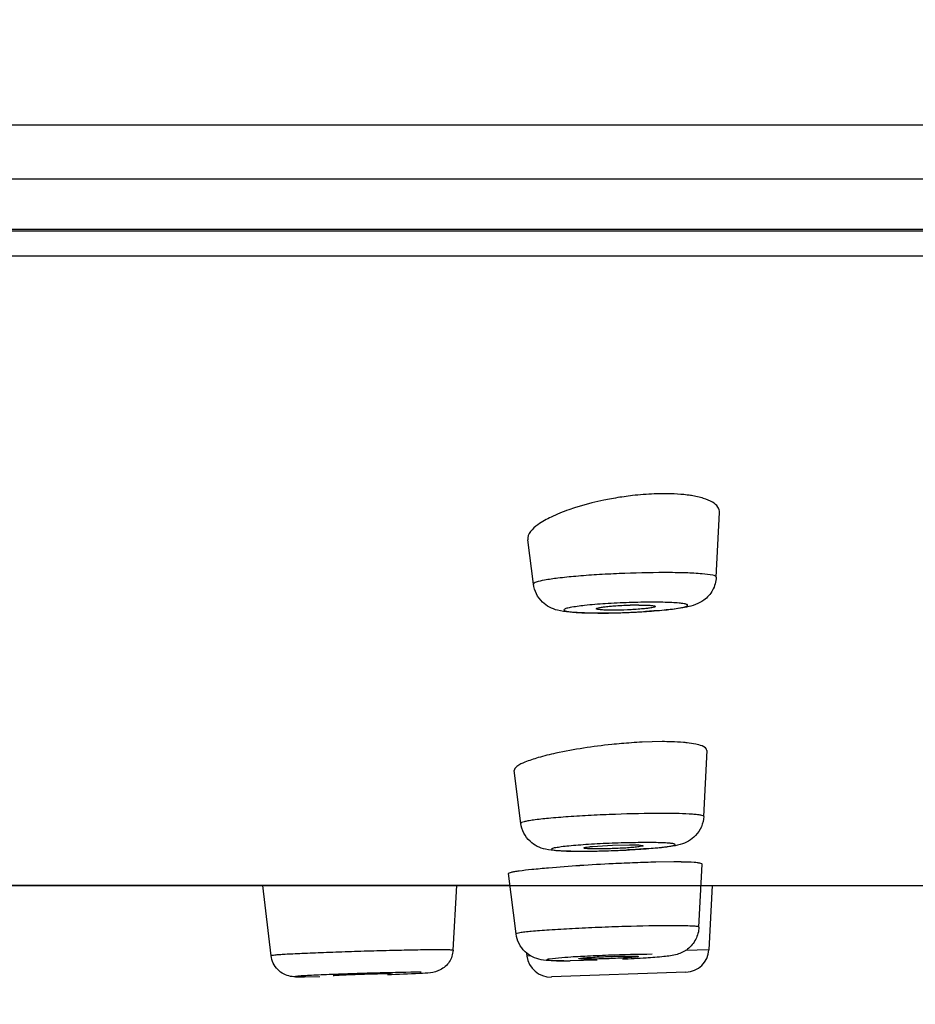
# Model space of a CAD drawing. Units: millimetres. Extents: x 72 to 9921, y -938 to 626.
# Drawn here: x 9237 to 9252, y -283 to -266 of the extents above; entities that cross this region are included whole.
import ezdxf

# ---------------------------------------------------------------- set-up
doc = ezdxf.new("R2010")
doc.units = ezdxf.units.MM
doc.header["$MEASUREMENT"] = 0
doc.layers.add('Dimensions', color=7, linetype='Continuous')
doc.styles.get("Standard").update_dxf_attribs({"font": 'helr45w_0.ttf'})
doc.dimstyles.get("Standard").update_dxf_attribs({"dimscale": 5, "dimtxt": 2.5, "dimasz": 0.8, "dimexe": 1, "dimexo": 1, "dimgap": 1, "dimtad": 2, "dimtih": 1, "dimtoh": 1, "dimdec": 0, "dimzin": 0, "dimdsep": 46, "dimtxsty": 'Standard', "dimblk": 'DOT', "dimcen": 2, "dimclrd": 1, "dimclre": 1, "dimclrt": 1, "dimadec": 0, "dimazin": 0, "dimtfac": 1, "dimtdec": 0, "dimtofl": 0, "dimtmove": 0, "dimatfit": 3, "dimfxl": 1, "dimtolj": 1, "dimtzin": 0, "dimarcsym": 0})

# ---------------------------------------------------------------- blocks, each defined once
blk = doc.blocks.new('_Dot')
at = {"color": 0, "linetype": 'ByBlock', "lineweight": -2}
blk.add_line((-0.5, 0), (-1, 0), dxfattribs=at)
at = {"color": 0, "linetype": 'ByBlock', "const_width": 0.5}
blk.add_lwpolyline([(-0.25, 0, 1), (0.25, 0, 1)], format="xyb", close=True, dxfattribs=at)
blk = doc.blocks.new('*D3')
at = {"layer": 'Dimensions', "color": 1, "lineweight": -2, "transparency": 16777216}
for p, q in [((9219.796, -212.086), (9345.35, -212.086)), ((9340.35, -216.086), (9340.35, -276.696)), ((9228.451, -280.696), (9345.35, -280.696))]:
    blk.add_line(p, q, dxfattribs=at)
at = {"layer": 'Dimensions', "color": 1, "lineweight": -2, "transparency": 16777216, "xscale": 4, "yscale": 4, "zscale": 4}
for p, rotation in [((9340.35, -212.086), 90), ((9340.35, -280.696), 270)]:
    blk.add_blockref('_Dot', p, dxfattribs=dict(at, rotation=rotation))
at = {"layer": 'Dimensions', "color": 1, "transparency": 16777216, "insert": (9354.364, -246.391), "char_height": 12.5, "attachment_point": 5}
blk.add_mtext('\\A1;68', dxfattribs=at)

msp = doc.modelspace()

# ---------------------------------------------------------------- linework, layer by layer
at = {"color": 7, "linetype": 'Continuous'}
for p, q in [((9303.802, -267.891), (9125.791, -267.891)), ((9303.234, -268.801), (9126.359, -268.801)), ((9128.106, -269.638), (9301.487, -269.638)), ((9128.235, -269.668), (9301.357, -269.668)), ((9300.615, -270.096), (9128.978, -270.096)), ((9248.599, -275.502), (9248.654, -274.413)), ((9245.522, -275.619), (9245.428, -274.874)), ((9246.608, -276.107), (9246.38, -276.104)), ((9246.58, -276.036), (9246.578, -276.033)), ((9247.692, -278.272), (9247.353, -278.281)), ((9248.389, -279.531), (9248.445, -278.423)), ((9245.311, -279.648), (9245.199, -278.758)), ((9246.518, -280.036), (9246.854, -280.015)), ((9246.854, -280.015), (9247.137, -280.009)), ((9247.884, -280.298), (9247.585, -280.302)), ((9248.309, -281.396), (9248.362, -280.336)), ((9245.231, -281.51), (9245.103, -280.494)), ((9245.129, -280.696), (9233.689, -280.696)), ((9241.106, -281.877), (9240.967, -280.696)), ((9244.169, -281.785), (9244.231, -280.696)), ((9248.337, -280.696), (9251.95, -280.696)), ((9248.532, -280.696), (9248.476, -281.777)), ((9243.964, -281.777), (9243.622, -281.781)), ((9245.407, -281.833), (9245.413, -281.884)), ((9245.477, -281.882), (9245.413, -281.884)), ((9248.476, -281.777), (9248.082, -281.791)), ((9246.597, -281.954), (9246.139, -281.964)), ((9241.925, -282.233), (9241.655, -282.236)), ((9242.216, -282.213), (9242.149, -282.211)), ((9243.081, -282.178), (9243.148, -282.181)), ((9248.09, -282.156), (9245.824, -282.235))]:
    msp.add_line(p, q, dxfattribs=at)
for centre, radius, start, end in [((9247.764, -279.111), 5.016, 92.3953, 96.5649), ((9247.729, -278.306), 4.209, 90.0339, 92.3777), ((9247.728, -277.671), 3.574, 87.4233, 90.0333), ((9246.606, -265.071), 11.036, 270.0123, 270.7523), ((9246.578, -262.957), 13.15, 270.7518, 271.9765), ((9246.564, -262.47), 13.637, 271.9649, 272.5245), ((9247.298, -281.479), 5.508, 90.041, 91.5452), ((9246.601, -263.231), 12.875, 272.5119, 273.5986), ((9247.775, -286.93), 8.66, 92.79, 93.9963), ((9247.695, -283.369), 5.097, 88.314, 90.0317), ((9246.284, -270.665), 9.453, 269.204, 270.0201), ((9246.284, -267.859), 12.259, 270.0113, 270.5809), ((9246.249, -264.507), 15.611, 270.5858, 271.492), ((9246.194, -262.254), 17.865, 271.4804, 272.2394), ((9246.188, -262.054), 18.065, 272.2341, 272.5878), ((9246.216, -262.678), 17.441, 272.5873, 272.9348), ((9248.234, -309.333), 29.036, 93.8139, 94.8506), ((9248.568, -314.258), 33.973, 92.8745, 93.8247), ((9248.342, -309.699), 29.407, 92.1503, 92.8797), ((9248.05, -301.656), 21.359, 91.2497, 92.1776), ((9247.887, -288.701), 8.403, 89.1629, 90.026), ((9245.81, -281.836), 0.4, 187, 272), ((9248.076, -281.756), 0.4, 272, 357), ((9246.029, -269.624), 12.34, 270.0152, 270.512)]:
    msp.add_arc(centre, radius, start, end, dxfattribs=at)
for points, knots in [([(9248.181, -274.128), (9248.158, -274.125), (9248.061, -274.111), (9247.964, -274.103), (9247.889, -274.1)], [0, 0, 0, 0, 0.233484, 1, 1, 1, 1]), ([(9247.19, -274.128), (9247.095, -274.139), (9246.732, -274.191), (9246.373, -274.277), (9246.118, -274.366)], [0, 0, 0, 0, 0.261552, 1, 1, 1, 1]), ([(9248.653, -274.413), (9248.655, -274.381), (9248.63, -274.307), (9248.527, -274.227), (9248.373, -274.166), (9248.25, -274.14), (9248.181, -274.128)], [0, 0, 0, 0, 0.162149, 0.366088, 0.643163, 1, 1, 1, 1]), ([(9246.118, -274.366), (9246.016, -274.402), (9245.833, -274.477), (9245.587, -274.611), (9245.415, -274.773), (9245.428, -274.874)], [0, 0, 0, 0, 0.364795, 0.65593, 1, 1, 1, 1]), ([(9247.726, -275.425), (9247.474, -275.425), (9247.093, -275.434), (9246.596, -275.46), (9246.252, -275.485), (9245.958, -275.515), (9245.736, -275.545), (9245.599, -275.575), (9245.538, -275.596), (9245.521, -275.612), (9245.522, -275.619)], [0, 0, 0, 0, 0.340359, 0.512268, 0.670844, 0.805948, 0.909128, 0.974206, 0.991526, 1, 1, 1, 1]), ([(9248.599, -275.502), (9248.6, -275.495), (9248.576, -275.478), (9248.501, -275.461), (9248.329, -275.44), (9248.06, -275.428), (9247.846, -275.425), (9247.726, -275.425)], [0, 0, 0, 0, 0.024713, 0.077961, 0.278335, 0.593899, 1, 1, 1, 1]), ([(9248.599, -275.502), (9248.596, -275.578), (9248.553, -275.728), (9248.379, -275.926), (9248.201, -275.986), (9248.097, -276.006)], [0, 0, 0, 0, 0.298235, 0.587844, 1, 1, 1, 1]), ([(9246.38, -276.104), (9246.298, -276.102), (9246.146, -276.094), (9245.899, -276.067), (9245.639, -275.937), (9245.536, -275.731), (9245.522, -275.619)], [0, 0, 0, 0, 0.228658, 0.419734, 0.686535, 1, 1, 1, 1]), ([(9247.528, -275.923), (9247.397, -275.923), (9247.131, -275.928), (9246.75, -275.947), (9246.417, -275.973), (9246.197, -276.002), (9246.084, -276.025), (9246.052, -276.039), (9246.037, -276.046), (9246.036, -276.059), (9246.05, -276.066), (9246.069, -276.073), (9246.114, -276.083), (9246.193, -276.092), (9246.312, -276.099), (9246.461, -276.104), (9246.569, -276.105), (9246.627, -276.105)], [0, 0, 0, 0, 0.186959, 0.378275, 0.54497, 0.66198, 0.696177, 0.706754, 0.713181, 0.717015, 0.722807, 0.732612, 0.746773, 0.788093, 0.845586, 0.917296, 1, 1, 1, 1]), ([(9246.627, -276.105), (9246.759, -276.105), (9247.024, -276.1), (9247.406, -276.082), (9247.739, -276.055), (9247.959, -276.027), (9248.072, -276.003), (9248.104, -275.989), (9248.118, -275.982), (9248.119, -275.969), (9248.105, -275.962), (9248.087, -275.955), (9248.041, -275.946), (9247.963, -275.937), (9247.843, -275.929), (9247.695, -275.924), (9247.586, -275.923), (9247.528, -275.923)], [0, 0, 0, 0, 0.186959, 0.378275, 0.54497, 0.66198, 0.696177, 0.706754, 0.713181, 0.717015, 0.722807, 0.732612, 0.746773, 0.788093, 0.845586, 0.917296, 1, 1, 1, 1]), ([(9246.578, -276.033), (9246.577, -276.028), (9246.605, -276.019), (9246.64, -276.011), (9246.713, -276.001), (9246.765, -275.995), (9246.796, -275.992)], [0, 0, 0, 0, 0.075972, 0.273574, 0.587235, 1, 1, 1, 1]), ([(9246.862, -276.058), (9246.825, -276.058), (9246.76, -276.057), (9246.674, -276.054), (9246.618, -276.046), (9246.586, -276.043), (9246.58, -276.036)], [0, 0, 0, 0, 0.383418, 0.691252, 0.900263, 1, 1, 1, 1]), ([(9246.796, -275.992), (9246.823, -275.99), (9246.941, -275.98), (9247.058, -275.975), (9247.149, -275.973)], [0, 0, 0, 0, 0.229491, 1, 1, 1, 1]), ([(9247.577, -275.995), (9247.577, -276.002), (9247.548, -276.009), (9247.508, -276.019), (9247.432, -276.029), (9247.297, -276.042), (9247.103, -276.054), (9246.943, -276.058), (9246.862, -276.058)], [0, 0, 0, 0, 0.026627, 0.093148, 0.197078, 0.332344, 0.661545, 1, 1, 1, 1]), ([(9247.294, -275.971), (9247.333, -275.971), (9247.4, -275.972), (9247.494, -275.975), (9247.54, -275.982), (9247.578, -275.988), (9247.577, -275.995)], [0, 0, 0, 0, 0.406496, 0.72358, 0.924503, 1, 1, 1, 1]), ([(9248.097, -276.006), (9248.052, -276.015), (9247.824, -276.052), (9247.594, -276.069), (9247.409, -276.081)], [0, 0, 0, 0, 0.198727, 1, 1, 1, 1]), ([(9247.171, -278.292), (9247.06, -278.299), (9246.634, -278.337), (9246.209, -278.4), (9245.9, -278.467)], [0, 0, 0, 0, 0.259022, 1, 1, 1, 1]), ([(9248.109, -278.292), (9248.089, -278.289), (9248.001, -278.281), (9247.913, -278.276), (9247.845, -278.274)], [0, 0, 0, 0, 0.227778, 1, 1, 1, 1]), ([(9248.444, -278.423), (9248.446, -278.385), (9248.357, -278.337), (9248.245, -278.311), (9248.157, -278.297), (9248.109, -278.292)], [0, 0, 0, 0, 0.30854, 0.604413, 1, 1, 1, 1]), ([(9245.9, -278.467), (9245.8, -278.489), (9245.624, -278.53), (9245.4, -278.607), (9245.263, -278.665), (9245.196, -278.732), (9245.2, -278.758)], [0, 0, 0, 0, 0.394696, 0.698993, 0.898929, 1, 1, 1, 1]), ([(9247.681, -279.481), (9247.421, -279.481), (9247.024, -279.49), (9246.5, -279.513), (9246.125, -279.535), (9245.802, -279.561), (9245.575, -279.585), (9245.439, -279.605), (9245.37, -279.62), (9245.334, -279.629), (9245.311, -279.642), (9245.311, -279.648)], [0, 0, 0, 0, 0.32726, 0.499346, 0.660839, 0.800125, 0.90731, 0.946452, 0.974975, 0.99261, 1, 1, 1, 1]), ([(9248.389, -279.531), (9248.39, -279.526), (9248.369, -279.515), (9248.336, -279.509), (9248.276, -279.5), (9248.155, -279.491), (9247.953, -279.483), (9247.78, -279.481), (9247.681, -279.481)], [0, 0, 0, 0, 0.02224, 0.073726, 0.156999, 0.271381, 0.586886, 1, 1, 1, 1]), ([(9248.389, -279.531), (9248.384, -279.648), (9248.29, -279.868), (9248.09, -279.978), (9247.994, -280.004)], [0, 0, 0, 0, 0.54204, 1, 1, 1, 1]), ([(9246.152, -280.117), (9246.074, -280.116), (9245.931, -280.112), (9245.691, -280.092), (9245.43, -279.968), (9245.326, -279.76), (9245.311, -279.648)], [0, 0, 0, 0, 0.221582, 0.402561, 0.679623, 1, 1, 1, 1]), ([(9247.43, -279.972), (9247.304, -279.972), (9247.042, -279.976), (9246.716, -279.988), (9246.456, -280.003), (9246.281, -280.015), (9246.127, -280.029), (9246.003, -280.041), (9245.908, -280.059), (9245.858, -280.062), (9245.816, -280.087), (9245.871, -280.101), (9245.921, -280.105), (9246.026, -280.113), (9246.154, -280.116), (9246.252, -280.117), (9246.306, -280.117)], [0, 0, 0, 0, 0.180536, 0.374599, 0.467421, 0.552706, 0.627111, 0.687891, 0.732674, 0.760002, 0.769735, 0.782244, 0.812598, 0.860274, 0.923708, 1, 1, 1, 1]), ([(9246.306, -280.117), (9246.432, -280.117), (9246.693, -280.113), (9247.019, -280.1), (9247.279, -280.085), (9247.455, -280.073), (9247.609, -280.059), (9247.732, -280.048), (9247.828, -280.03), (9247.877, -280.026), (9247.919, -280.001), (9247.865, -279.987), (9247.815, -279.983), (9247.709, -279.975), (9247.581, -279.973), (9247.483, -279.972), (9247.43, -279.972)], [0, 0, 0, 0, 0.180536, 0.374599, 0.467421, 0.552706, 0.627111, 0.687891, 0.732674, 0.760002, 0.769735, 0.782244, 0.812598, 0.860274, 0.923708, 1, 1, 1, 1]), ([(9246.368, -280.063), (9246.368, -280.06), (9246.386, -280.055), (9246.41, -280.049), (9246.46, -280.042), (9246.496, -280.039), (9246.518, -280.036)], [0, 0, 0, 0, 0.073, 0.266578, 0.57979, 1, 1, 1, 1]), ([(9246.598, -280.079), (9246.566, -280.079), (9246.512, -280.078), (9246.436, -280.077), (9246.399, -280.07), (9246.369, -280.069), (9246.368, -280.063)], [0, 0, 0, 0, 0.409635, 0.725277, 0.924542, 1, 1, 1, 1]), ([(9247.367, -280.026), (9247.367, -280.032), (9247.333, -280.035), (9247.29, -280.046), (9247.205, -280.053), (9247.102, -280.062), (9246.98, -280.069), (9246.81, -280.076), (9246.682, -280.079), (9246.598, -280.079)], [0, 0, 0, 0, 0.025833, 0.094531, 0.202219, 0.341606, 0.502619, 0.674114, 1, 1, 1, 1]), ([(9247.994, -280.004), (9247.878, -280.035), (9247.581, -280.065), (9247.285, -280.087), (9247.109, -280.096)], [0, 0, 0, 0, 0.405581, 1, 1, 1, 1]), ([(9247.137, -280.009), (9247.169, -280.009), (9247.224, -280.01), (9247.301, -280.012), (9247.336, -280.018), (9247.368, -280.02), (9247.367, -280.026)], [0, 0, 0, 0, 0.413177, 0.730176, 0.928178, 1, 1, 1, 1]), ([(9245.778, -280.401), (9245.684, -280.409), (9245.518, -280.424), (9245.325, -280.446), (9245.211, -280.463), (9245.152, -280.474), (9245.123, -280.481), (9245.103, -280.489), (9245.104, -280.494)], [0, 0, 0, 0, 0.416853, 0.732418, 0.846533, 0.929401, 0.980027, 1, 1, 1, 1]), ([(9248.28, -280.312), (9248.264, -280.31), (9248.174, -280.302), (9248.083, -280.3), (9248.01, -280.299)], [0, 0, 0, 0, 0.187951, 1, 1, 1, 1]), ([(9248.362, -280.336), (9248.362, -280.328), (9248.323, -280.318), (9248.301, -280.314), (9248.28, -280.312)], [0, 0, 0, 0, 0.27795, 1, 1, 1, 1]), ([(9247.857, -281.372), (9247.594, -281.372), (9247.18, -281.381), (9246.62, -281.401), (9246.194, -281.421), (9245.864, -281.44), (9245.634, -281.456), (9245.495, -281.468), (9245.387, -281.479), (9245.301, -281.489), (9245.263, -281.499), (9245.23, -281.504), (9245.231, -281.51)], [0, 0, 0, 0, 0.299946, 0.471598, 0.638303, 0.785637, 0.847975, 0.900923, 0.943297, 0.974264, 0.99314, 1, 1, 1, 1]), ([(9248.309, -281.396), (9248.309, -281.393), (9248.295, -281.389), (9248.276, -281.385), (9248.238, -281.381), (9248.162, -281.377), (9248.032, -281.373), (9247.921, -281.372), (9247.857, -281.372)], [0, 0, 0, 0, 0.019592, 0.069176, 0.150352, 0.262744, 0.577705, 1, 1, 1, 1]), ([(9246.032, -281.964), (9245.962, -281.964), (9245.834, -281.963), (9245.606, -281.952), (9245.348, -281.83), (9245.244, -281.621), (9245.231, -281.51)], [0, 0, 0, 0, 0.207729, 0.374875, 0.671079, 1, 1, 1, 1]), ([(9248.254, -281.599), (9248.222, -281.664), (9248.131, -281.774), (9247.936, -281.871), (9247.694, -281.897), (9247.386, -281.92), (9247.152, -281.932), (9247.019, -281.938)], [0, 0, 0, 0, 0.161743, 0.307363, 0.476392, 0.701837, 1, 1, 1, 1]), ([(9243.622, -281.781), (9243.499, -281.783), (9243.237, -281.788), (9242.831, -281.798), (9242.409, -281.811), (9242.006, -281.825), (9241.696, -281.838), (9241.482, -281.848), (9241.352, -281.855), (9241.253, -281.862), (9241.172, -281.865), (9241.138, -281.875), (9241.105, -281.872), (9241.106, -281.877)], [0, 0, 0, 0, 0.146178, 0.311933, 0.484044, 0.648725, 0.79282, 0.85343, 0.904782, 0.945782, 0.975658, 0.993837, 1, 1, 1, 1]), ([(9241.655, -282.236), (9241.617, -282.236), (9241.544, -282.235), (9241.388, -282.228), (9241.194, -282.128), (9241.116, -281.963), (9241.106, -281.877)], [0, 0, 0, 0, 0.156731, 0.305193, 0.643055, 1, 1, 1, 1]), ([(9244.169, -281.785), (9244.165, -281.853), (9244.121, -281.989), (9244.015, -282.085), (9243.955, -282.116)], [0, 0, 0, 0, 0.502902, 1, 1, 1, 1]), ([(9244.169, -281.785), (9244.169, -281.78), (9244.141, -281.784), (9244.112, -281.777), (9244.042, -281.779), (9243.993, -281.777), (9243.964, -281.777)], [0, 0, 0, 0, 0.064689, 0.255662, 0.569786, 1, 1, 1, 1]), ([(9247.522, -281.854), (9247.277, -281.854), (9246.909, -281.864), (9246.389, -281.888), (9246.116, -281.901), (9245.558, -281.953), (9245.949, -281.963), (9246.051, -281.963)], [0, 0, 0, 0, 0.353028, 0.544169, 0.706311, 0.853397, 1, 1, 1, 1]), ([(9246.287, -281.928), (9246.287, -281.926), (9246.297, -281.924), (9246.31, -281.921), (9246.338, -281.917), (9246.39, -281.912), (9246.478, -281.906), (9246.599, -281.898), (9246.738, -281.892), (9246.92, -281.886), (9247.054, -281.883), (9247.14, -281.883)], [0, 0, 0, 0, 0.006856, 0.025813, 0.056733, 0.099067, 0.214365, 0.361706, 0.528375, 0.700002, 1, 1, 1, 1]), ([(9247.286, -281.89), (9247.286, -281.893), (9247.276, -281.894), (9247.262, -281.898), (9247.234, -281.901), (9247.181, -281.906), (9247.094, -281.912), (9246.972, -281.92), (9246.834, -281.926), (9246.653, -281.932), (9246.519, -281.935), (9246.433, -281.935)], [0, 0, 0, 0, 0.007321, 0.026712, 0.057982, 0.100583, 0.216139, 0.363411, 0.529754, 0.70091, 1, 1, 1, 1]), ([(9247.14, -281.883), (9247.16, -281.883), (9247.195, -281.883), (9247.245, -281.883), (9247.266, -281.888), (9247.286, -281.887), (9247.286, -281.89)], [0, 0, 0, 0, 0.421707, 0.737646, 0.931972, 1, 1, 1, 1]), ([(9246.433, -281.935), (9246.413, -281.935), (9246.378, -281.934), (9246.329, -281.935), (9246.306, -281.93), (9246.287, -281.931), (9246.287, -281.928)], [0, 0, 0, 0, 0.418786, 0.73364, 0.929023, 1, 1, 1, 1]), ([(9243.63, -282.156), (9243.4, -282.156), (9243.024, -282.165), (9242.508, -282.18), (9242.161, -282.192), (9241.911, -282.203), (9241.761, -282.21), (9241.645, -282.218), (9241.572, -282.22), (9241.534, -282.227), (9241.521, -282.226), (9241.514, -282.233), (9241.533, -282.232), (9241.547, -282.235), (9241.598, -282.235), (9241.637, -282.235), (9241.667, -282.235)], [0, 0, 0, 0, 0.303479, 0.498111, 0.682838, 0.762499, 0.829541, 0.881296, 0.915908, 0.926303, 0.931981, 0.93317, 0.937261, 0.946135, 0.959677, 1, 1, 1, 1]), ([(9242.149, -282.211), (9242.148, -282.209), (9242.163, -282.21), (9242.177, -282.206), (9242.212, -282.205), (9242.276, -282.201), (9242.381, -282.197), (9242.523, -282.191), (9242.68, -282.186), (9242.867, -282.181), (9243.001, -282.178), (9243.081, -282.178)], [0, 0, 0, 0, 0.007243, 0.028466, 0.063291, 0.110727, 0.238061, 0.397063, 0.570857, 0.740852, 1, 1, 1, 1]), ([(9243.955, -282.116), (9243.851, -282.17), (9243.539, -282.177), (9243.247, -282.195), (9243.067, -282.202)], [0, 0, 0, 0, 0.395384, 1, 1, 1, 1])]:
    msp.add_open_spline(points, degree=3, knots=knots, dxfattribs=at)
msp.add_open_spline([(9248.309, -281.396), (9248.305, -281.466), (9248.286, -281.537), (9248.254, -281.599)], degree=3, dxfattribs=at)

# ---------------------------------------------------------------- dimensions: what is measured, and where the dimension line sits
at = {"layer": 'Dimensions', "color": 3}
dim = msp.add_linear_dim(base=(9340.35, -280.696), p1=(9214.796, -212.086), p2=(9223.451, -280.696), angle=270, text='68', dimstyle='Standard', dxfattribs=at)
dim.commit()
dim.dimension.update_dxf_attribs({"geometry": '*D3', "text_midpoint": (9354.364, -246.391)})

doc.saveas('drawing.dxf')
